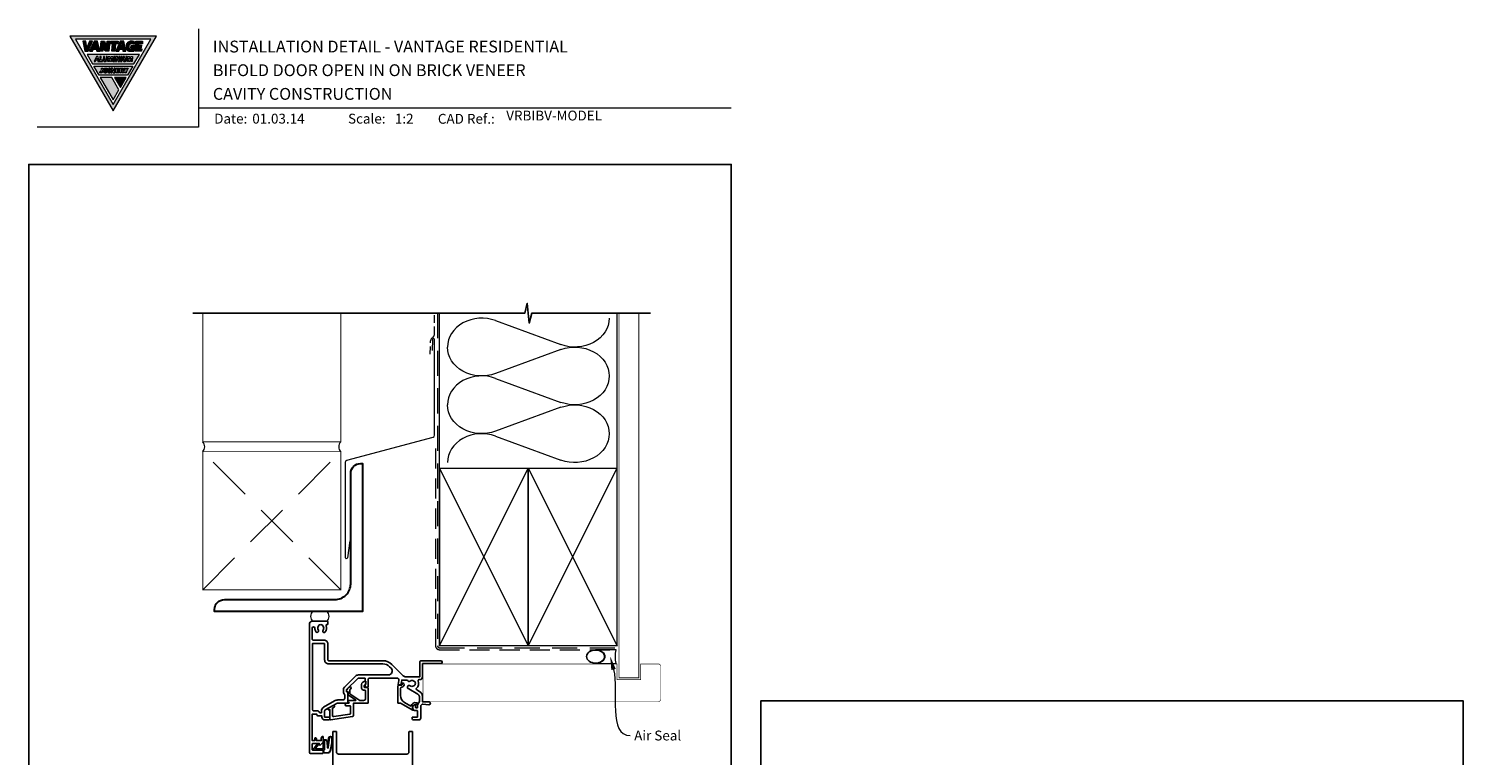
# Model space of a CAD drawing. Units: millimetres. Extents: x 23 to 1018, y -511 to 568.
# Drawn here: x 23 to 750, y 200 to 568 of the extents above; entities that cross this region are included whole.
import ezdxf

# ---------------------------------------------------------------- set-up
doc = ezdxf.new("R2010")
doc.units = ezdxf.units.MM
doc.header["$MEASUREMENT"] = 0
doc.linetypes.add('DASHED', pattern=[19.05, 12.7, -6.35])
doc.layers.get('Defpoints').update_dxf_attribs({"color": 1})
doc.layers.add('APL Joinery', color=2, linetype='Continuous')
doc.styles.add('Arial-Bold', font='arialbd.ttf')
doc.styles.add('Arial-Regular', font='arial.ttf')
doc.styles.add('General notes', font='arial.ttf', dxfattribs={"height": 3.5})

# ---------------------------------------------------------------- blocks, each defined once
blk = doc.blocks.new('sealant')
at = {"layer": 'APL Joinery', "color": 9, "lineweight": 20}
blk.add_lwpolyline([(-10.46, -7), (0, -7, -0.106806), (0, 0), (-10.46, 0)], format="xyb", dxfattribs=at)
at = {"layer": 'APL Joinery', "color": 9, "lineweight": 20, "extrusion": (0, 0, -1)}
blk.add_ellipse((-10.46, -3.5), major_axis=(4.77, 0), ratio=0.733157, start_param=-1.570796, end_param=1.570796, dxfattribs=at)
at = {"layer": 'APL Joinery', "color": 7, "lineweight": 25}
blk.add_ellipse((-10.46, -3.5), major_axis=(-4.56, 0), ratio=0.728665, dxfattribs=at)

msp = doc.modelspace()

# ---------------------------------------------------------------- hatches: boundary and pattern name
at = {"layer": 'APL Joinery', "lineweight": 5}
h = msp.add_hatch(color=8, dxfattribs=at)
h.paths.add_polyline_path([(66.03, 529.89), (85.14, 563), (46.91, 563)], flags=16)
h.paths.add_polyline_path([(87.95, 564.62), (44.11, 564.62), (66.03, 526.65)])
for points in [[(55.53, 561.98), (54.07, 561.98), (52.63, 558.58), (52.1, 561.98), (50.64, 561.98), (51.62, 556.92), (53.26, 556.92)], [(63.72, 556.92), (64.26, 561.98), (62.91, 561.98), (62.6, 559.16), (61.65, 561.98), (59.98, 561.98), (59.44, 556.92), (60.78, 556.92), (61.06, 559.55), (61.95, 556.92)], [(68.4, 560.64), (68.54, 561.98), (64.63, 561.98), (64.5, 560.64), (65.72, 560.64), (65.33, 556.92), (66.82, 556.92), (67.22, 560.64)], [(78.86, 560.64), (80.78, 560.64), (80.92, 561.98), (77.48, 561.98), (76.93, 556.92), (80.38, 556.92), (80.51, 558.11), (78.58, 558.11), (78.65, 558.7), (80.26, 558.7), (80.38, 559.98), (78.79, 559.98)], [(66.03, 532.32), (68.91, 537.32), (65.26, 543.64), (59.49, 543.64)], [(72.56, 543.64), (66.72, 543.64), (69.64, 538.58)]]:
    msp.add_hatch(color=8, dxfattribs=at).paths.add_polyline_path(points)
h = msp.add_hatch(color=8, dxfattribs=at)
h.paths.add_polyline_path([(58.05, 561.98), (56.29, 561.98), (54.02, 556.92), (55.54, 556.92), (56.02, 558), (57.41, 558), (57.65, 556.92), (59.19, 556.92)])
h.paths.add_polyline_path([(56.94, 560.42), (57.22, 559.16), (56.38, 559.16)], flags=16)
h = msp.add_hatch(color=8, dxfattribs=at)
h.paths.add_polyline_path([(71.36, 561.98), (69.6, 561.98), (67.33, 556.92), (68.84, 556.92), (69.33, 558), (70.71, 558), (70.95, 556.92), (72.49, 556.92)])
h.paths.add_polyline_path([(70.24, 560.42), (70.52, 559.16), (69.68, 559.16)], flags=16)
h = msp.add_hatch(color=8, dxfattribs=at)
edge = h.paths.add_edge_path()
edge.add_spline(control_points=[(76.67, 561.8), (76.49, 561.85), (76.13, 561.93), (75.59, 562.01), (74.96, 562.01), (74.24, 561.92), (73.56, 561.63), (72.99, 561.03), (72.7, 560.48), (72.57, 559.92), (72.51, 559.34), (72.49, 558.72), (72.59, 558.17), (72.86, 557.6), (73.35, 557.16), (74.05, 556.96), (74.74, 556.9), (75.39, 556.93), (75.94, 556.98), (76.28, 557.02), (76.44, 557.04)], knot_values=[0.028943, 0.028943, 0.028943, 0.028943, 0.713417, 1.411731, 2.041148, 3.036171, 3.957911, 4.835923, 5.676684, 6.271142, 6.974058, 7.825809, 8.526548, 9.125733, 9.891767, 10.676788, 11.668211, 12.429509, 13.098551, 13.701328, 13.701328, 13.701328, 13.701328], degree=3, periodic=0)
edge.add_line((76.44, 557.04), (76.75, 559.89))
edge.add_line((76.75, 559.89), (75.04, 559.89))
edge.add_line((75.04, 559.89), (74.91, 558.7))
edge.add_line((74.91, 558.7), (75.26, 558.7))
edge.add_line((75.26, 558.7), (75.21, 558.2))
edge.add_spline(control_points=[(75.21, 558.2), (75.13, 558.19), (74.93, 558.18), (74.69, 558.17), (74.43, 558.22), (74.13, 558.31), (73.9, 558.63), (73.84, 559.09), (73.9, 559.58), (74.01, 560.07), (74.31, 560.4), (74.66, 560.6), (75.05, 560.68), (75.32, 560.7), (75.46, 560.69)], knot_values=[1.529305, 1.529305, 1.529305, 1.529305, 1.763981, 2.063799, 2.3867, 2.753069, 3.181918, 3.768421, 4.325592, 5.021153, 5.521935, 5.929637, 6.454411, 6.957123, 6.957123, 6.957123, 6.957123], degree=3, periodic=0)
edge.add_spline(control_points=[(75.46, 560.69), (75.55, 560.69), (75.55, 560.69), (75.69, 560.68), (75.82, 560.66), (76.07, 560.62), (76.27, 560.58), (76.67, 560.48)], knot_values=[0, 0, 0, 0, 0.221979, 0.221979, 0.791491, 0.791491, 1.406874, 1.406874, 1.406874, 1.406874], degree=3, periodic=0)
edge.add_line((76.67, 560.48), (76.67, 561.8))
h = msp.add_hatch(color=8, dxfattribs=at)
h.paths.add_polyline_path([(52.8, 555.24), (55.51, 550.54), (76.55, 550.54), (79.26, 555.24)])
h.paths.add_polyline_path([(57.52, 554.2), (58.29, 554.2), (58.87, 551.77), (58.22, 551.77), (58.04, 552.52), (57.33, 552.52), (56.95, 551.77), (56.3, 551.77)], flags=16)
h.paths.add_polyline_path([(57.81, 553.48), (57.93, 552.98), (57.56, 552.98)], flags=0)
h.paths.add_polyline_path([(59.28, 554.2), (59.91, 554.2), (59.73, 552.35), (60.6, 552.35), (60.55, 551.77), (59.04, 551.77)], flags=16)
edge = h.paths.add_edge_path(flags=16)
edge.add_line((61.06, 554.21), (61.69, 554.2))
edge.add_line((61.69, 554.2), (61.55, 552.72))
edge.add_spline(control_points=[(61.55, 552.72), (61.55, 552.67), (61.55, 552.6), (61.58, 552.52), (61.62, 552.46), (61.66, 552.41), (61.72, 552.38), (61.77, 552.36), (61.82, 552.34), (61.87, 552.34), (61.95, 552.34), (62.05, 552.37), (62.13, 552.41), (62.18, 552.48), (62.21, 552.54), (62.24, 552.59), (62.25, 552.64), (62.26, 552.68), (62.26, 552.7), (62.27, 552.72)], knot_values=[0, 0, 0, 0, 0.161267, 0.25323, 0.321457, 0.410181, 0.503159, 0.566451, 0.624872, 0.673164, 0.779739, 0.920675, 1.025059, 1.116412, 1.212929, 1.276241, 1.339962, 1.386281, 1.435585, 1.435585, 1.435585, 1.435585], degree=3, periodic=0)
edge.add_line((62.27, 552.72), (62.41, 554.21))
edge.add_line((62.41, 554.21), (63.04, 554.21))
edge.add_line((63.04, 554.21), (62.88, 552.54))
edge.add_arc((61.69, 552.8), 1.21, 325.42638, 347.64001, ccw=False)
edge.add_arc((62.03, 552.57), 0.807, 280.57008, 325.70962, ccw=False)
edge.add_line((62.17, 551.78), (61.57, 551.78))
edge.add_arc((61.65, 552.42), 0.647, 239.10121, 262.33056, ccw=False)
edge.add_arc((61.84, 552.68), 0.97, 218.74848, 237.63811, ccw=False)
edge.add_arc((61.66, 552.57), 0.765, 182.12734, 220.61373, ccw=False)
edge.add_line((60.9, 552.54), (61.06, 554.21))
h.paths.add_polyline_path([(63.48, 554.21), (64.37, 554.21), (64.55, 552.99), (64.98, 554.21), (65.87, 554.21), (65.63, 551.78), (65.12, 551.78), (65.28, 553.36), (64.72, 551.78), (64.13, 551.78), (63.9, 553.36), (63.74, 551.78), (63.24, 551.78)], flags=16)
h.paths.add_polyline_path([(66.31, 554.2), (66.93, 554.2), (66.69, 551.77), (66.06, 551.77)], flags=16)
h.paths.add_polyline_path([(67.42, 554.2), (68.11, 554.2), (68.78, 552.71), (68.93, 554.2), (69.43, 554.2), (69.19, 551.77), (68.5, 551.77), (67.84, 553.27), (67.69, 551.77), (67.18, 551.77)], flags=16)
h.paths.add_polyline_path([(69.95, 554.2), (70.58, 554.2), (70.33, 551.77), (69.71, 551.77)], flags=16)
edge = h.paths.add_edge_path(flags=16)
edge.add_line((71.04, 554.2), (71.67, 554.2))
edge.add_line((71.67, 554.2), (71.52, 552.72))
edge.add_spline(control_points=[(71.52, 552.72), (71.53, 552.67), (71.53, 552.6), (71.56, 552.52), (71.6, 552.46), (71.64, 552.41), (71.7, 552.38), (71.75, 552.36), (71.8, 552.34), (71.85, 552.34), (71.93, 552.34), (72.03, 552.37), (72.11, 552.41), (72.16, 552.48), (72.19, 552.54), (72.21, 552.59), (72.23, 552.63), (72.24, 552.68), (72.24, 552.7), (72.25, 552.72)], knot_values=[0, 0, 0, 0, 0.161267, 0.25323, 0.321457, 0.410181, 0.503159, 0.566451, 0.624872, 0.673164, 0.779739, 0.920675, 1.025059, 1.116412, 1.212929, 1.276241, 1.339962, 1.386281, 1.435585, 1.435585, 1.435585, 1.435585], degree=3, periodic=0)
edge.add_line((72.25, 552.72), (72.39, 554.2))
edge.add_line((72.39, 554.2), (73.02, 554.2))
edge.add_line((73.02, 554.2), (72.86, 552.54))
edge.add_arc((71.67, 552.8), 1.21, 325.42638, 347.64001, ccw=False)
edge.add_arc((72, 552.57), 0.807, 280.57008, 325.70962, ccw=False)
edge.add_line((72.15, 551.77), (71.55, 551.77))
edge.add_arc((71.63, 552.42), 0.647, 239.10121, 262.33056, ccw=False)
edge.add_arc((71.82, 552.68), 0.97, 218.74848, 237.63811, ccw=False)
edge.add_arc((71.64, 552.57), 0.765, 182.12734, 220.61373, ccw=False)
edge.add_line((70.88, 552.54), (71.04, 554.2))
h.paths.add_polyline_path([(73.45, 554.2), (74.34, 554.2), (74.51, 552.99), (74.95, 554.2), (75.83, 554.2), (75.59, 551.77), (75.09, 551.77), (75.25, 553.36), (74.69, 551.77), (74.1, 551.77), (73.86, 553.36), (73.71, 551.77), (73.2, 551.77)], flags=16)
h = msp.add_hatch(color=8, dxfattribs=at)
h.paths.add_polyline_path([(56.14, 549.45), (58.86, 544.73), (73.2, 544.73), (75.92, 549.45)])
edge = h.paths.add_edge_path(flags=16)
edge.add_spline(control_points=[(61.89, 545.99), (61.79, 546), (61.63, 546.02), (61.42, 546.12), (61.26, 546.24), (61.14, 546.4), (61.06, 546.56), (61.02, 546.72), (61, 546.88), (61, 547.05), (61.02, 547.26), (61.07, 547.51), (61.15, 547.76), (61.28, 547.94), (61.39, 548.08), (61.51, 548.19), (61.65, 548.28), (61.8, 548.35), (61.99, 548.41), (62.1, 548.42), (62.17, 548.42)], knot_values=[0, 0, 0, 0, 0.346313, 0.60437, 0.852476, 1.099103, 1.318598, 1.521065, 1.694789, 1.912616, 2.142781, 2.483378, 2.873129, 3.091796, 3.322387, 3.509182, 3.691479, 3.927845, 4.143064, 4.406492, 4.406492, 4.406492, 4.406492], degree=3, periodic=0)
edge.add_line((62.17, 548.42), (62.39, 548.42))
edge.add_spline(control_points=[(62.39, 548.42), (62.43, 548.42), (62.52, 548.41), (62.66, 548.4), (62.81, 548.34), (62.98, 548.25), (63.11, 548.12), (63.22, 547.96), (63.29, 547.8), (63.34, 547.61), (63.37, 547.42), (63.35, 547.18), (63.33, 546.91), (63.22, 546.66), (63.11, 546.46), (63, 546.33), (62.88, 546.22), (62.75, 546.12), (62.6, 546.05), (62.44, 546), (62.34, 545.99), (62.3, 545.99)], knot_values=[4.602845, 4.602845, 4.602845, 4.602845, 4.695921, 4.963508, 5.182979, 5.397235, 5.61953, 5.86926, 6.093251, 6.263428, 6.582065, 6.800459, 7.179402, 7.57589, 7.787845, 8.019094, 8.205731, 8.387454, 8.621856, 8.833419, 8.98802, 8.98802, 8.98802, 8.98802], degree=3, periodic=0)
edge.add_line((62.3, 545.99), (61.89, 545.99))
edge = h.paths.add_edge_path(flags=0)
edge.add_ellipse((62.2, 547.21), major_axis=(-0.221, -0.671), ratio=0.767139, start_angle=0, end_angle=360, ccw=False)
edge = h.paths.add_edge_path(flags=16)
edge.add_line((60.78, 548.42), (60.62, 546.81))
edge.add_spline(control_points=[(60.62, 546.81), (60.61, 546.76), (60.61, 546.66), (60.58, 546.51), (60.55, 546.36), (60.47, 546.2), (60.32, 546.1), (60.17, 546.02), (60, 545.99), (59.84, 545.99), (59.73, 546), (59.67, 546)], knot_values=[0, 0, 0, 0, 0.197828, 0.361463, 0.55405, 0.779622, 0.979107, 1.222152, 1.407487, 1.607227, 1.815049, 1.815049, 1.815049, 1.815049], degree=3, periodic=0)
edge.add_line((59.67, 546), (59.23, 546.07))
edge.add_line((59.23, 546.07), (59.23, 546.61))
edge.add_line((59.23, 546.61), (59.7, 546.55))
edge.add_spline(control_points=[(59.7, 546.55), (59.76, 546.54), (59.85, 546.53), (59.93, 546.6), (59.97, 546.67), (59.98, 546.72), (59.98, 546.74)], knot_values=[0, 0, 0, 0, 0.204262, 0.307413, 0.414601, 0.482685, 0.482685, 0.482685, 0.482685], degree=3, periodic=0)
edge.add_line((59.98, 546.74), (60.15, 548.42))
edge.add_line((60.15, 548.42), (60.78, 548.42))
h.paths.add_polyline_path([(63.88, 548.42), (64.51, 548.42), (64.27, 545.99), (63.64, 545.99)], flags=16)
h.paths.add_polyline_path([(65, 548.42), (65.69, 548.42), (66.35, 546.92), (66.5, 548.42), (67, 548.42), (66.76, 545.99), (66.07, 545.99), (65.41, 547.49), (65.26, 545.99), (64.76, 545.99)], flags=16)
h.paths.add_polyline_path([(67.55, 548.42), (69.14, 548.42), (69.1, 547.93), (68.13, 547.93), (68.09, 547.44), (68.9, 547.44), (68.84, 546.96), (68.03, 546.96), (67.99, 546.48), (68.95, 546.48), (68.9, 545.99), (67.31, 545.99)], flags=16)
edge = h.paths.add_edge_path(flags=16)
edge.add_line((69.62, 548.42), (70.71, 548.42))
edge.add_spline(control_points=[(70.71, 548.42), (70.76, 548.41), (70.84, 548.4), (70.97, 548.36), (71.07, 548.29), (71.17, 548.2), (71.25, 548.1), (71.32, 547.94), (71.36, 547.76), (71.33, 547.59), (71.31, 547.45), (71.26, 547.3), (71.15, 547.15), (71.03, 547.04), (70.95, 546.99), (70.92, 546.98)], knot_values=[0, 0, 0, 0, 0.177412, 0.325809, 0.483406, 0.631124, 0.811162, 0.96052, 1.289502, 1.459698, 1.604754, 1.794797, 2.03076, 2.301729, 2.393268, 2.393268, 2.393268, 2.393268], degree=3, periodic=0)
edge.add_line((70.92, 546.98), (71.16, 545.99))
edge.add_line((71.16, 545.99), (70.51, 545.99))
edge.add_line((70.51, 545.99), (70.19, 547.3))
edge.add_line((70.19, 547.3), (70.24, 547.3))
edge.add_spline(control_points=[(70.24, 547.3), (70.25, 547.3), (70.31, 547.31), (70.4, 547.31), (70.52, 547.35), (70.63, 547.41), (70.7, 547.49), (70.74, 547.6), (70.75, 547.71), (70.71, 547.81), (70.63, 547.86), (70.57, 547.86), (70.55, 547.86)], knot_values=[0, 0, 0, 0, 0.046312, 0.203241, 0.358569, 0.496406, 0.645657, 0.759577, 0.926294, 1.032181, 1.14647, 1.243973, 1.243973, 1.243973, 1.243973], degree=3, periodic=0)
edge.add_line((70.55, 547.86), (70.19, 547.86))
edge.add_line((70.19, 547.86), (70, 545.99))
edge.add_line((70, 545.99), (69.37, 545.99))
edge.add_line((69.37, 545.99), (69.62, 548.42))
h.paths.add_polyline_path([(71.54, 548.42), (72.19, 548.42), (72.48, 547.6), (72.94, 548.42), (73.65, 548.42), (72.69, 546.9), (72.6, 545.99), (71.97, 545.99), (72.07, 546.9)], flags=16)
h = msp.add_hatch(color=8, dxfattribs=at)
edge = h.paths.add_edge_path()
edge.add_ellipse((62.2, 547.21), major_axis=(-0.221, -0.671), ratio=0.767139, start_angle=0, end_angle=360, ccw=False)

# ---------------------------------------------------------------- linework, layer by layer
at = {"layer": 'APL Joinery', "color": 8, "lineweight": 5}
msp.add_line((70.24, 547.3), (70.19, 547.3), dxfattribs=at)
at = {"layer": 'APL Joinery', "color": 250, "lineweight": 5}
for p, q in [((259.8, 420.35), (292.91, 408.18)), ((292.91, 405.72), (259.8, 393.54)), ((259.8, 391.08), (292.91, 378.91)), ((292.91, 376.45), (259.8, 364.27)), ((259.8, 361.81), (292.91, 349.64))]:
    msp.add_line(p, q, dxfattribs=at)
at = {"layer": 'APL Joinery', "color": 7, "lineweight": 9}
for points in [[(109.17, 568.37), (109.17, 518.43), (27.53, 518.43)], [(109.17, 528.23), (379.19, 528.23)]]:
    msp.add_lwpolyline(points, dxfattribs=at)
at = {"layer": 'APL Joinery', "color": 8, "lineweight": 5}
for points in [[(87.95, 564.62), (44.11, 564.62), (66.03, 526.65)], [(66.03, 529.89), (85.14, 563), (46.91, 563)], [(62.6, 559.16), (62.91, 561.98), (64.26, 561.98), (63.72, 556.92), (61.95, 556.92), (61.06, 559.55), (60.78, 556.92), (59.44, 556.92), (59.98, 561.98), (61.65, 561.98)], [(68.54, 561.98), (68.4, 560.64), (67.22, 560.64), (66.82, 556.92), (65.33, 556.92), (65.72, 560.64), (64.5, 560.64), (64.63, 561.98)], [(77.48, 561.98), (80.92, 561.98), (80.78, 560.64), (78.86, 560.64), (78.79, 559.98), (80.38, 559.98), (80.26, 558.7), (78.65, 558.7), (78.58, 558.11), (80.51, 558.11), (80.38, 556.92), (76.93, 556.92)], [(75.92, 549.45), (73.2, 544.73), (58.86, 544.73), (56.14, 549.45)], [(72.07, 546.9), (71.54, 548.42), (72.19, 548.42), (72.48, 547.6), (72.94, 548.42), (73.65, 548.42), (72.69, 546.9), (72.6, 545.99), (71.97, 545.99)], [(66.03, 532.32), (68.91, 537.32), (65.26, 543.64), (59.49, 543.64)], [(66.72, 543.64), (69.64, 538.58), (72.56, 543.64)]]:
    msp.add_lwpolyline(points, close=True, dxfattribs=at)
at = {"layer": 'APL Joinery', "color": 8, "linetype": 'Continuous', "lineweight": 5}
for points in [[(50.64, 561.98), (51.62, 556.92), (53.26, 556.92), (55.53, 561.98), (54.07, 561.98), (52.63, 558.58), (52.1, 561.98)], [(59.19, 556.92), (58.05, 561.98), (56.29, 561.98), (54.02, 556.92), (55.54, 556.92), (56.02, 558), (57.41, 558), (57.65, 556.92)], [(56.94, 560.42), (57.22, 559.16), (56.38, 559.16)], [(72.49, 556.92), (71.36, 561.98), (69.6, 561.98), (67.33, 556.92), (68.84, 556.92), (69.33, 558), (70.71, 558), (70.95, 556.92)], [(70.24, 560.42), (70.52, 559.16), (69.68, 559.16)], [(79.26, 555.24), (52.8, 555.24), (55.51, 550.54), (76.55, 550.54)], [(58.87, 551.77), (58.29, 554.2), (57.52, 554.2), (56.3, 551.77), (56.95, 551.77), (57.33, 552.52), (58.04, 552.52), (58.22, 551.77)], [(57.81, 553.48), (57.93, 552.98), (57.56, 552.98)], [(59.91, 554.2), (59.28, 554.2), (59.04, 551.77), (60.55, 551.77), (60.6, 552.35), (59.73, 552.35)], [(64.98, 554.21), (65.87, 554.21), (65.63, 551.78), (65.12, 551.78), (65.28, 553.36), (64.72, 551.78), (64.13, 551.78), (63.9, 553.36), (63.74, 551.78), (63.24, 551.78), (63.48, 554.21), (64.37, 554.21), (64.55, 552.99)], [(66.93, 554.2), (66.31, 554.2), (66.06, 551.77), (66.69, 551.77)], [(67.42, 554.2), (67.18, 551.77), (67.69, 551.77), (67.84, 553.27), (68.5, 551.77), (69.19, 551.77), (69.43, 554.2), (68.93, 554.2), (68.78, 552.71), (68.11, 554.2)], [(70.58, 554.2), (69.95, 554.2), (69.71, 551.77), (70.33, 551.77)], [(74.95, 554.2), (75.83, 554.2), (75.59, 551.77), (75.09, 551.77), (75.25, 553.36), (74.69, 551.77), (74.1, 551.77), (73.86, 553.36), (73.71, 551.77), (73.2, 551.77), (73.45, 554.2), (74.34, 554.2), (74.51, 552.99)], [(64.51, 548.42), (63.88, 548.42), (63.64, 545.99), (64.27, 545.99)], [(65, 548.42), (64.76, 545.99), (65.26, 545.99), (65.41, 547.49), (66.07, 545.99), (66.76, 545.99), (67, 548.42), (66.5, 548.42), (66.35, 546.92), (65.69, 548.42)]]:
    msp.add_lwpolyline(points, close=True, dxfattribs=at)
at = {"layer": 'APL Joinery', "color": 8, "lineweight": 5}
for points in [[(75.21, 558.2), (75.26, 558.7), (74.91, 558.7), (75.04, 559.89), (76.75, 559.89), (76.44, 557.04)], [(76.67, 561.8), (76.67, 560.48)], [(59.67, 546), (59.23, 546.07), (59.23, 546.61), (59.7, 546.55)], [(59.98, 546.74), (60.15, 548.42), (60.78, 548.42), (60.62, 546.81)], [(61.89, 545.99), (62.3, 545.99)], [(62.17, 548.42), (62.39, 548.42)], [(67.55, 548.42), (69.14, 548.42), (69.1, 547.93), (68.13, 547.93), (68.09, 547.44), (68.9, 547.44), (68.84, 546.96), (68.03, 546.96), (67.99, 546.48), (68.95, 546.48), (68.9, 545.99), (67.31, 545.99), (67.55, 548.42)], [(70.55, 547.86), (70.19, 547.86), (70, 545.99), (69.37, 545.99), (69.62, 548.42), (70.72, 548.42)], [(70.92, 546.98), (71.16, 545.99), (70.51, 545.99), (70.19, 547.3)]]:
    msp.add_lwpolyline(points, dxfattribs=at)
for points in [[(61.55, 552.72), (61.69, 554.2), (61.06, 554.21), (60.9, 552.54, 0.169525), (61.08, 552.07, 0.082609), (61.32, 551.86, 0.101706), (61.57, 551.78), (62.17, 551.78, 0.191885), (62.68, 552.1, 0.102185), (62.88, 552.54), (63.04, 554.21), (62.41, 554.21), (62.26, 552.67)], [(71.52, 552.72), (71.67, 554.2), (71.04, 554.2), (70.88, 552.54, 0.169525), (71.06, 552.07, 0.082609), (71.3, 551.86, 0.101706), (71.55, 551.77), (72.15, 551.77, 0.191885), (72.66, 552.09, 0.102185), (72.86, 552.54), (73.02, 554.2), (72.39, 554.2), (72.24, 552.67)]]:
    msp.add_lwpolyline(points, format="xyb", dxfattribs=at)
at = {"layer": 'APL Joinery', "color": 9, "ltscale": 0.7}
for points in [[(231.36, 424.14), (274.61, 424.14), (275.86, 429.14), (276.86, 419.14), (278.11, 424.14), (321.36, 424.14)], [(321.36, 424.14), (338.36, 424.14)]]:
    msp.add_lwpolyline(points, dxfattribs=at)
at = {"layer": 'APL Joinery', "color": 9}
msp.add_lwpolyline([(231.36, 424.14), (106.36, 424.14)], dxfattribs=at)
at = {"layer": 'APL Joinery', "color": 7, "lineweight": 35, "const_width": 0.5}
for points in [[(111.36, 424.14), (111.36, 358.93), (181.36, 358.93), (181.36, 424.14)], [(111.36, 353.93), (111.36, 283.93), (181.36, 283.93), (181.36, 353.93), (111.36, 353.93)]]:
    msp.add_lwpolyline(points, dxfattribs=at)
at = {"layer": 'APL Joinery', "color": 7, "linetype": 'DASHED', "lineweight": 13, "ltscale": 0.3}
msp.add_lwpolyline([(226.57, 403.43), (226.85, 410.1, -0.21264), (227.57, 411.56), (228.13, 412.02, 0.223499), (228.86, 413.56), (228.86, 424.14)], format="xyb", dxfattribs=at)
at = {"layer": 'APL Joinery', "color": 8, "linetype": 'DASHED', "lineweight": 5}
msp.add_lwpolyline([(230.36, 424.14), (230.36, 255.53, 0.414214), (231.36, 254.53), (321.36, 254.53)], format="xyb", dxfattribs=at)
at = {"layer": 'APL Joinery', "color": 250, "lineweight": 13}
for points in [[(231.36, 345.53), (231.36, 424.14)], [(321.36, 345.53), (321.36, 424.14)]]:
    msp.add_lwpolyline(points, dxfattribs=at)
at = {"layer": 'APL Joinery', "color": 7, "lineweight": 25}
for points, const_width in [([(332.36, 424.14), (332.36, 239.28), (322.36, 239.28), (322.36, 424.14)], 0.4), ([(285.67, 227.28), (223.01, 227.28), (223.01, 246.28), (285.67, 246.28)], 0.3)]:
    msp.add_lwpolyline(points, dxfattribs=dict(at, const_width=const_width))
at = {"layer": 'APL Joinery', "color": 7, "lineweight": 20}
msp.add_lwpolyline([(185.88, 308.73), (184.68, 300.03, -0.888338), (183.7, 300.15), (183.7, 348.64, -0.339454), (184.44, 349.6), (228.12, 361.31, 0.339454), (228.86, 362.27), (228.86, 410.76, 0.904726), (227.87, 410.85), (227.65, 405.28)], format="xyb", dxfattribs=at)
at = {"layer": 'APL Joinery', "color": 8, "linetype": 'DASHED', "lineweight": 5, "ltscale": 1.8}
for points in [[(111.36, 283.93), (181.36, 353.93)], [(181.36, 283.93), (111.36, 353.93)]]:
    msp.add_lwpolyline(points, dxfattribs=at)
at = {"layer": 'APL Joinery', "color": 7, "linetype": 'DASHED', "lineweight": 13, "ltscale": 0.8}
msp.add_lwpolyline([(229.36, 355.53), (229.36, 255.53, 0.414214), (231.36, 253.53), (320.91, 253.53)], format="xyb", dxfattribs=at)
at = {"layer": 'APL Joinery', "color": 7, "lineweight": 30}
msp.add_lwpolyline([(186.36, 286.93), (186.36, 342.93, -0.414214), (191.36, 347.93), (192.36, 347.93), (192.36, 272.93), (117.36, 272.93), (117.36, 273.93, -0.414214), (122.36, 278.93), (178.36, 278.93, 0.414214)], format="xyb", close=True, dxfattribs=at)
at = {"layer": 'APL Joinery', "color": 7, "lineweight": 35, "const_width": 0.7}
for points in [[(231.36, 255.53), (231.36, 345.53), (276.36, 345.53), (276.36, 255.53)], [(276.36, 255.53), (276.36, 345.53), (321.36, 345.53), (321.36, 255.53)]]:
    msp.add_lwpolyline(points, close=True, dxfattribs=at)
at = {"layer": 'APL Joinery', "color": 250, "lineweight": 5}
for points in [[(231.36, 255.53), (276.36, 345.53)], [(231.36, 345.53), (276.36, 255.53)], [(276.36, 255.53), (321.36, 345.53)], [(276.36, 345.53), (321.36, 255.53)]]:
    msp.add_lwpolyline(points, dxfattribs=at)
at = {"layer": 'APL Joinery', "color": 7, "lineweight": -2, "const_width": 0.7}
msp.add_lwpolyline([(276.36, 255.53), (276.36, 345.53), (276.36, 345.53), (276.36, 255.53)], close=True, dxfattribs=at)
at = {"layer": 'APL Joinery', "color": 250}
msp.add_lwpolyline([(276.36, 255.53), (276.36, 345.53)], dxfattribs=at)
msp.add_lwpolyline([(276.36, 255.53), (276.36, 345.53)], dxfattribs=at)
at = {"layer": 'APL Joinery', "color": 7, "lineweight": 15}
msp.add_lwpolyline([(167.23, 267.93), (174.29, 267.93, 0.46221), (174.29, 272.93), (167.23, 272.93, 0.46221)], format="xyb", close=True, dxfattribs=at)
at = {"layer": 'APL Joinery', "lineweight": 25}
for points in [[(216.43, 237.63, -0.344012), (218.3, 237.63, 0.113915), (218.64, 237.47, -0.234546), (218.99, 237.2, -0.223785), (218.99, 235.66, -0.234546), (218.64, 235.39, 0.113915), (218.3, 235.23, -0.344012), (216.43, 235.23, 1), (215.39, 233.91, 0.034785), (215.76, 233.66), (220.46, 230.95, -0.267949), (221.16, 229.73), (221.16, 227.43, -0.172473), (220.85, 226.55, 0.172467), (220.26, 224.9), (220.26, 224.23, -0.414214), (220.06, 224.03), (219.46, 224.03, -0.414214), (219.26, 224.23), (219.26, 225, 0.57735), (218.51, 225.43, 0.767327), (219.26, 222.63), (220.06, 222.63, -0.414214), (220.26, 222.43), (220.26, 219.53, -0.414214), (220.06, 219.33), (217.76, 219.33, 0.414214), (217.46, 219.03), (217.46, 218.93, 0.414214), (218.46, 217.93), (220.86, 217.93, 0.414214), (221.86, 218.93), (221.86, 224.9, -0.440088), (222.95, 225.9), (226, 225.63, 1.044749), (226.06, 227.03), (222.76, 227.03), (222.76, 229.73, 0.267949), (221.26, 232.33), (219.8, 233.17, -0.500668), (219.71, 233.97, 0.304837), (220.53, 237.67, -0.528531), (220.99, 238.35), (221.36, 238.35, 0.414214), (222.76, 239.75), (222.76, 246.53), (232.06, 246.53, 1), (232.06, 247.93), (222.36, 247.93, 0.414209), (221.36, 246.93), (221.36, 239.75), (214.33, 239.75, -0.198906), (212.92, 240.34), (207.2, 246.06, 0.198911), (202.68, 247.93), (175.26, 247.93, -0.414219), (174.76, 248.43), (174.76, 256.43, 0.414219), (172.86, 258.33), (167.36, 258.33, -0.414219), (166.86, 258.83), (166.86, 264.43, -1), (168.16, 264.43, 0.151716), (168.69, 262.74, 1.158295), (169.97, 263.48, -0.352819), (169.97, 265.39, 0.118921), (170.12, 265.71, -0.238794), (170.4, 266.07, -0.221471), (171.92, 266.07, -0.239438), (172.2, 265.71, 0.121223), (172.35, 265.39, -0.352396), (172.35, 263.48, 1), (173.5, 262.55, 0.278798), (173.91, 265.63, -0.540072), (174.37, 266.33), (174.56, 266.33, 0.414214), (174.76, 266.53), (174.76, 267.73, 0.414214), (174.56, 267.93), (166.96, 267.93, 0.414214), (165.46, 266.43), (165.46, 201.43, 0.414198), (165.96, 200.93), (172.21, 200.93, 0.414214), (172.46, 201.18), (172.46, 202.28, 0.414214), (172.21, 202.53), (167.11, 202.53, -0.414214), (166.86, 202.78), (166.86, 205.78, -0.414214), (167.11, 206.03), (170.46, 206.03), (170.46, 205.28, 0.668179), (170.89, 205.1), (172.4, 206.62, 0.198912), (172.46, 206.76), (172.46, 209.33, 0.414214), (172.26, 209.53, 0.414214), (171.46, 208.73), (171.46, 207.43), (168.96, 207.43), (168.96, 208.44, 0.356394), (168.56, 208.93, 0.356394), (168.16, 208.44), (168.16, 207.43), (166.86, 207.43), (166.86, 220.93), (169.16, 220.93), (169.16, 220.73, 0.414214), (169.96, 219.93), (171.76, 219.93), (171.76, 219.33, 0.414214), (173.16, 217.93), (174.86, 217.93, 0.414214), (175.86, 218.93), (175.86, 219.03, 0.414214), (175.56, 219.33), (173.16, 219.33), (173.16, 222.54, -0.267949), (173.41, 222.97), (178.93, 226.16, -0.131652), (179.93, 226.43), (184.76, 226.43, 0.414214), (184.96, 226.63), (184.96, 231.89, 0.414214), (184.76, 232.09), (184.46, 232.09, -0.414214), (184.26, 232.29), (184.26, 233.25, -0.198912), (184.32, 233.4), (189.91, 238.98, -0.198912), (190.26, 239.13), (193.56, 239.13, -0.414214), (193.76, 238.93), (193.76, 237.75, 0.377964), (193.93, 237.56, -0.377964), (194.11, 237.36), (194.11, 236.65, -0.198912), (193.82, 235.94), (193.76, 235.88), (193.76, 234.78, 0.414213), (193.96, 234.58), (195.06, 234.58, 0.414214), (195.26, 234.78), (195.26, 238.63, -0.414214), (195.76, 239.13), (209.8, 239.13, -0.466308), (210.78, 237.96), (210.42, 235.89, 0.466308), (210.61, 235.65), (212.01, 235.65, 0.548619), (212.2, 235.94), (211.97, 236.42, -0.153915), (211.95, 236.54), (212.21, 237.99, -0.36397), (212.41, 238.15), (214.93, 238.15, -0.320182), (215.12, 238.02, 0.514946)], [(206.07, 244.92), (206.85, 244.14, -0.668187), (205.44, 240.73), (190.26, 240.73, 0.198912), (188.77, 240.11), (183.19, 234.53, 0.198912), (182.66, 233.25), (182.66, 232.29, 0.182676), (183.11, 231.1, -0.182676), (183.36, 230.44), (183.36, 229.03, -0.414214), (182.36, 228.03), (179.93, 228.03, 0.131652), (178.13, 227.55), (172.61, 224.36, 0.267949), (171.56, 222.54), (171.56, 221.73, -0.414214), (171.36, 221.53), (170.78, 221.53, -0.284915), (170.6, 221.64, 0.284915), (169.16, 222.53), (167.56, 222.53, -0.414214), (167.06, 223.03), (167.06, 256.73), (172.86, 256.73, -0.414219), (173.16, 256.43), (173.16, 248.43, 0.414219), (175.26, 246.33), (202.68, 246.33, -0.198911)], [(219.64, 225.68, 1), (219.88, 226.66, 0.386392), (216.81, 224.98), (213.66, 226.8, -0.267949), (211.66, 230.27), (211.66, 234.08, -0.414214), (212.16, 234.58), (212.21, 234.58, 0.57934), (213.25, 236.39, 0.387164), (212.61, 236.59), (212.34, 236.46, 0.414214), (212.24, 236.2), (212.39, 235.86, -0.548619), (212.21, 235.58), (210.76, 235.58, 0.414214), (210.26, 235.08), (210.26, 226.63, 0.414214), (210.46, 226.43), (211.37, 226.43, -0.131652), (211.62, 226.36), (217.78, 222.81, 0.836923), (218.04, 223.11, -0.722464)]]:
    msp.add_lwpolyline(points, format="xyb", close=True, dxfattribs=at)
at = {"layer": 'APL Joinery', "color": 7, "lineweight": 25, "const_width": 0.3}
msp.add_lwpolyline([(279.48, 246.28), (321.36, 246.28), (321.36, 238.28), (333.36, 238.28), (333.36, 246.28), (342.36, 246.28, -0.414214), (343.36, 245.28), (343.36, 228.28, -0.414214), (342.36, 227.28), (279.48, 227.28)], format="xyb", dxfattribs=at)
at = {"layer": 'APL Joinery', "lineweight": 25}
for points in [[(185.92, 233.15), (185.92, 231.28, 0.221695), (185.99, 231.13), (191.01, 227.84, 0.176327), (191.14, 227.79), (192.92, 227.79, 0.414214), (193.92, 228.79), (193.92, 232.59, 0.414214), (193.42, 233.09), (192.92, 233.09, -0.414214), (191.92, 234.09), (191.92, 235.89, -0.509087), (193.88, 237.32, -0.325305), (194.02, 237.13), (194.02, 236.63, -0.198912), (193.73, 235.92), (193.37, 235.56, 0.198912), (193.22, 235.21), (193.22, 234.59, 0.414214), (193.42, 234.39), (194.72, 234.39, -0.414214), (195.22, 233.89), (195.22, 226.59, -0.414214), (195.02, 226.39), (187.72, 226.39), (187.72, 220.18, -0.369251), (187.3, 219.69), (176.1, 217.93, -0.460653), (175.87, 218.13), (175.87, 223.17), (175.62, 223.02, -1), (175.12, 223.89), (177.42, 225.22, -1), (177.92, 224.35), (177.17, 223.92), (177.17, 220.1, 0.460653), (177.75, 219.61), (185.9, 220.89, 0.369251), (186.32, 221.38), (186.32, 224.64, 0.414213), (185.82, 225.14), (184.12, 225.14, -1), (184.12, 226.34), (185.36, 226.34, 0.414213), (185.56, 226.54), (185.56, 226.6, 0.372427), (185.39, 226.8, -0.930126), (185.46, 227.79), (188.77, 227.79, 0.744973), (188.88, 228.16), (185.02, 230.69), (185.02, 232.19), (184.52, 232.19, -0.414214), (184.32, 232.39), (184.32, 232.57, -0.198912), (184.76, 233.63), (185.66, 234.53, -1), (186.44, 233.75), (185.98, 233.29, 0.198912), (185.92, 233.15)], [(177.26, 121.24), (177.26, 211.84, -0.414214), (177.46, 212.04), (178.96, 212.04, -0.414214), (179.16, 211.84), (179.16, 201.64, 0.414214), (180.16, 200.64), (214.86, 200.64, 0.414214), (215.86, 201.64), (215.86, 211.84, -0.414214), (216.06, 212.04), (217.56, 212.04, -0.414214), (217.76, 211.84), (217.76, 102.54, -0.414214)]]:
    msp.add_lwpolyline(points, format="xyb", dxfattribs=at)
at = {"layer": 'APL Joinery', "color": 252}
msp.add_lwpolyline([(172.45, 202.67), (172.45, 202.17, 0.414214), (173.45, 201.17), (174.55, 201.17, 0.000033), (174.68, 201.17, 0.317222), (176.09, 202.17), (176.93, 206.26, 0.050758), (176.95, 206.46), (176.95, 208.69, 1), (175.19, 208.69), (175.19, 206.53, -0.030929), (175.18, 206.41), (174.85, 203.75, -0.84202), (174.75, 203.77), (174.75, 206.77, 0.414214), (173.75, 207.77), (173.05, 207.77), (173.05, 207.77), (172.65, 207.77, 0.414214), (172.45, 207.57), (172.45, 203.47, -0.414214), (172.25, 203.27), (168.73, 203.27, -0.623696), (168.57, 203.59), (170.04, 205.49, 1), (169.57, 205.85), (167.35, 202.99, 0.623696), (167.5, 202.67)], format="xyb", close=True, dxfattribs=at)
for points in [[(172.55, 202.67), (172.85, 202.67, 0.414214), (173.05, 202.87), (173.05, 207.47, -0.414214), (173.25, 207.67), (173.39, 207.67, -0.388231), (174.39, 206.76), (174.66, 203.72, 0.723798), (174.94, 203.72), (175.3, 206.42, -0.000524), (175.3, 206.43), (175.57, 208.83)], [(172.55, 202.67), (172.55, 202.17, 0.414214), (173.45, 201.27), (174.55, 201.27, 0.000033), (174.68, 201.27, 0.317222), (176, 202.2), (176.83, 206.26, 0.050822), (176.85, 206.46), (176.85, 208.69)]]:
    msp.add_lwpolyline(points, format="xyb", dxfattribs=at)
at = {"layer": 'APL Joinery', "color": 7, "lineweight": 20}
for centre, start, end in [((108.88, 356.43), 314.79905, 45.20095), ((183.84, 356.43), 134.79905, 225.20095)]:
    msp.add_arc(centre, 3.52, start, end, dxfattribs=at)
at = {"layer": 'APL Joinery', "color": 8, "lineweight": 5, "extrusion": (0, 0, -1)}
msp.add_ellipse((62.2, 547.21), major_axis=(-0.221, -0.671), ratio=0.767139, dxfattribs=at)
at = {"layer": 'APL Joinery', "color": 250, "lineweight": 5}
for centre, major_axis, start_param, end_param in [((252.81, 406.95), (17.43, 0), 1.158003, 3.141592), ((252.81, 377.68), (17.43, 0), 1.158003, 3.141592), ((252.81, 348.41), (-17.43, 0), 4.299595, 6.283185)]:
    msp.add_ellipse(centre, major_axis=major_axis, ratio=0.839632, start_param=start_param, end_param=end_param, dxfattribs=at)
at = {"layer": 'APL Joinery', "color": 250, "lineweight": 5, "extrusion": (0, 0, -1)}
for centre, major_axis, start_param, end_param in [((299.91, 421.58), (-17.43, 0), 3.141593, 5.125182), ((299.91, 392.31), (17.43, 0), 4.299596, 6.283185), ((252.81, 406.95), (-17.43, 0), 4.299595, 6.283185), ((299.91, 392.31), (-17.43, 0), 3.141593, 5.125182), ((299.91, 363.04), (17.43, 0), 4.299596, 6.283185), ((252.81, 377.68), (-17.43, 0), 4.299595, 6.283185), ((299.91, 363.04), (-17.43, 0), 3.141593, 5.125182)]:
    msp.add_ellipse(centre, major_axis=major_axis, ratio=0.839632, start_param=start_param, end_param=end_param, dxfattribs=at)
at = {"layer": 'APL Joinery', "color": 8, "lineweight": 5}
for points, knots in [([(76.67, 561.8), (76.49, 561.85), (76.13, 561.93), (75.59, 562.01), (74.96, 562.01), (74.24, 561.92), (73.56, 561.63), (72.99, 561.03), (72.7, 560.48), (72.57, 559.92), (72.51, 559.34), (72.49, 558.72), (72.59, 558.17), (72.86, 557.6), (73.35, 557.16), (74.05, 556.96), (74.74, 556.9), (75.39, 556.93), (75.94, 556.98), (76.28, 557.02), (76.44, 557.04)], [0.028943, 0.028943, 0.028943, 0.028943, 0.713417, 1.411731, 2.041148, 3.036171, 3.957911, 4.835923, 5.676684, 6.271142, 6.974058, 7.825809, 8.526548, 9.125733, 9.891767, 10.676788, 11.668211, 12.429509, 13.098551, 13.701328, 13.701328, 13.701328, 13.701328]), ([(75.46, 560.69), (75.32, 560.7), (75.05, 560.68), (74.66, 560.6), (74.31, 560.4), (74.01, 560.07), (73.9, 559.58), (73.84, 559.09), (73.9, 558.63), (74.13, 558.31), (74.43, 558.22), (74.69, 558.17), (74.93, 558.18), (75.13, 558.19), (75.21, 558.2)], [1.529305, 1.529305, 1.529305, 1.529305, 2.032017, 2.556791, 2.964493, 3.465276, 4.160837, 4.718007, 5.30451, 5.733359, 6.099728, 6.42263, 6.722447, 6.957123, 6.957123, 6.957123, 6.957123]), ([(76.67, 560.48), (76.27, 560.58), (76.07, 560.62), (75.82, 560.66), (75.69, 560.68), (75.55, 560.69), (75.55, 560.69), (75.46, 560.69)], [0, 0, 0, 0, 0.615383, 0.615383, 1.184895, 1.184895, 1.406874, 1.406874, 1.406874, 1.406874]), ([(61.89, 545.99), (61.79, 546), (61.63, 546.02), (61.42, 546.12), (61.26, 546.24), (61.14, 546.4), (61.06, 546.56), (61.02, 546.72), (61, 546.88), (61, 547.05), (61.02, 547.26), (61.07, 547.51), (61.15, 547.76), (61.28, 547.94), (61.39, 548.08), (61.51, 548.19), (61.65, 548.28), (61.8, 548.35), (61.99, 548.41), (62.1, 548.42), (62.17, 548.42)], [0, 0, 0, 0, 0.346313, 0.60437, 0.852476, 1.099103, 1.318598, 1.521065, 1.694789, 1.912616, 2.142781, 2.483378, 2.873129, 3.091796, 3.322387, 3.509182, 3.691479, 3.927845, 4.143064, 4.406492, 4.406492, 4.406492, 4.406492]), ([(62.39, 548.42), (62.43, 548.42), (62.52, 548.41), (62.66, 548.4), (62.81, 548.34), (62.98, 548.25), (63.11, 548.12), (63.22, 547.96), (63.29, 547.8), (63.34, 547.61), (63.37, 547.42), (63.35, 547.18), (63.33, 546.91), (63.22, 546.66), (63.11, 546.46), (63, 546.33), (62.88, 546.22), (62.75, 546.12), (62.6, 546.05), (62.44, 546), (62.34, 545.99), (62.3, 545.99)], [4.602845, 4.602845, 4.602845, 4.602845, 4.695921, 4.963508, 5.182979, 5.397235, 5.61953, 5.86926, 6.093251, 6.263428, 6.582065, 6.800459, 7.179402, 7.57589, 7.787845, 8.019094, 8.205731, 8.387454, 8.621856, 8.833419, 8.98802, 8.98802, 8.98802, 8.98802]), ([(70.71, 548.42), (70.76, 548.41), (70.84, 548.4), (70.97, 548.36), (71.07, 548.29), (71.17, 548.2), (71.25, 548.1), (71.32, 547.94), (71.36, 547.76), (71.33, 547.59), (71.31, 547.45), (71.26, 547.3), (71.15, 547.15), (71.03, 547.04), (70.95, 546.99), (70.92, 546.98)], [0, 0, 0, 0, 0.177412, 0.325809, 0.483406, 0.631124, 0.811162, 0.96052, 1.289502, 1.459698, 1.604754, 1.794797, 2.03076, 2.301729, 2.393268, 2.393268, 2.393268, 2.393268])]:
    msp.add_open_spline(points, degree=3, knots=knots, dxfattribs=at)
for points in [[(61.55, 552.72), (61.56, 552.59), (61.59, 552.52), (61.61, 552.47), (61.66, 552.41), (61.73, 552.38), (61.77, 552.36), (61.82, 552.35), (61.86, 552.34), (61.95, 552.35), (62.06, 552.38), (62.13, 552.42), (62.17, 552.48), (62.21, 552.55), (62.23, 552.59), (62.25, 552.64), (62.26, 552.68), (62.27, 552.72)], [(71.52, 552.72), (71.54, 552.59), (71.57, 552.52), (71.59, 552.47), (71.64, 552.41), (71.71, 552.38), (71.75, 552.36), (71.8, 552.34), (71.84, 552.34), (71.92, 552.35), (72.03, 552.38), (72.11, 552.42), (72.15, 552.48), (72.19, 552.54), (72.21, 552.59), (72.23, 552.64), (72.24, 552.68), (72.25, 552.72)], [(60.62, 546.81), (60.6, 546.65), (60.58, 546.52), (60.54, 546.37), (60.46, 546.21), (60.33, 546.11), (60.15, 546.02), (60, 545.99), (59.84, 545.99), (59.67, 546)], [(59.98, 546.74), (59.97, 546.68), (59.93, 546.61), (59.86, 546.55), (59.7, 546.55)], [(70.55, 547.86), (70.63, 547.85), (70.7, 547.8), (70.74, 547.72), (70.73, 547.59), (70.7, 547.5), (70.62, 547.41), (70.52, 547.35), (70.4, 547.32), (70.28, 547.31), (70.24, 547.3)]]:
    msp.add_spline(points, degree=3, dxfattribs=at)
at = {"layer": 'APL Joinery', "color": 252}
msp.add_spline([(176.85, 208.69), (176.84, 208.82), (176.61, 209.25), (176.38, 209.37), (176.07, 209.38), (175.78, 209.24), (175.57, 208.83)], degree=3, dxfattribs=at)
at = {"layer": 'APL Joinery', "color": 0}
msp.add_solid([(318.43, 243.19), (317.85, 250.26), (320.69, 243.76)], dxfattribs=at)
at = {"layer": 'Defpoints', "color": 8}
for points in [[(23.19, 19.3), (379.19, 19.3), (379.19, 499.58), (23.19, 499.58)], [(394.19, -252.72), (750.19, -252.72), (750.19, 227.56), (394.19, 227.56)]]:
    msp.add_lwpolyline(points, close=True, dxfattribs=at)

# ---------------------------------------------------------------- block references
at = {"layer": 'APL Joinery', "color": 8}
msp.add_blockref('sealant', (320.91, 253.53), dxfattribs=at)

# ---------------------------------------------------------------- texts
at = {"layer": 'APL Joinery', "color": 7, "style": 'Arial-Bold'}
for s, height, p in [('INSTALLATION DETAIL - VANTAGE RESIDENTIAL', 6, (116.52, 556.31)), ('BIFOLD DOOR OPEN IN ON BRICK VENEER', 6, (116.52, 544.31)), ('CAVITY CONSTRUCTION', 6, (116.52, 532.31)), ('Date:', 5, (117.19, 520.26)), ('Scale:', 5, (185.02, 520.26)), ('CAD Ref.:', 5, (230.54, 520.18))]:
    msp.add_text(s, height=height, dxfattribs=at).set_placement(p)
at = {"layer": 'APL Joinery', "color": 7, "char_height": 5, "attachment_point": 7, "style": 'Arial-Regular'}
for s, width, insert in [('01.03.14', 45.8533, (136.5, 520.26)), ('1:2', 19.0892, (208.76, 520.26))]:
    msp.add_mtext_dynamic_manual_height_columns(s, width=width, gutter_width=25, heights=[0], dxfattribs=dict(at, insert=insert))
at = {"layer": 'APL Joinery', "color": 7, "insert": (265.19, 520.26), "char_height": 5, "attachment_point": 7, "style": 'Arial-Regular'}
msp.add_mtext('VRBIBV-MODEL', dxfattribs=at)

# ---------------------------------------------------------------- next in the draw order: texts
at = {"layer": 'APL Joinery', "color": 3, "insert": (330.02, 212.52), "char_height": 5, "width": 38.3679, "attachment_point": 1, "style": 'General notes', "bg_fill": 3, "box_fill_scale": 1.5, "bg_fill_color": 9, "bg_fill_transparency": 0}
msp.add_mtext('{\\C0;Air Seal}', dxfattribs=at)

# ---------------------------------------------------------------- next in the draw order: linework, layer by layer
at = {"layer": 'APL Joinery', "color": 0, "linetype": 'ByBlock', "lineweight": 13, "start_tangent": (0.244945, -0.969537), "end_tangent": (1, 0)}
msp.add_spline([(319.56, 243.47), (328.02, 209.98)], degree=3, dxfattribs=at)

doc.saveas('drawing.dxf')
